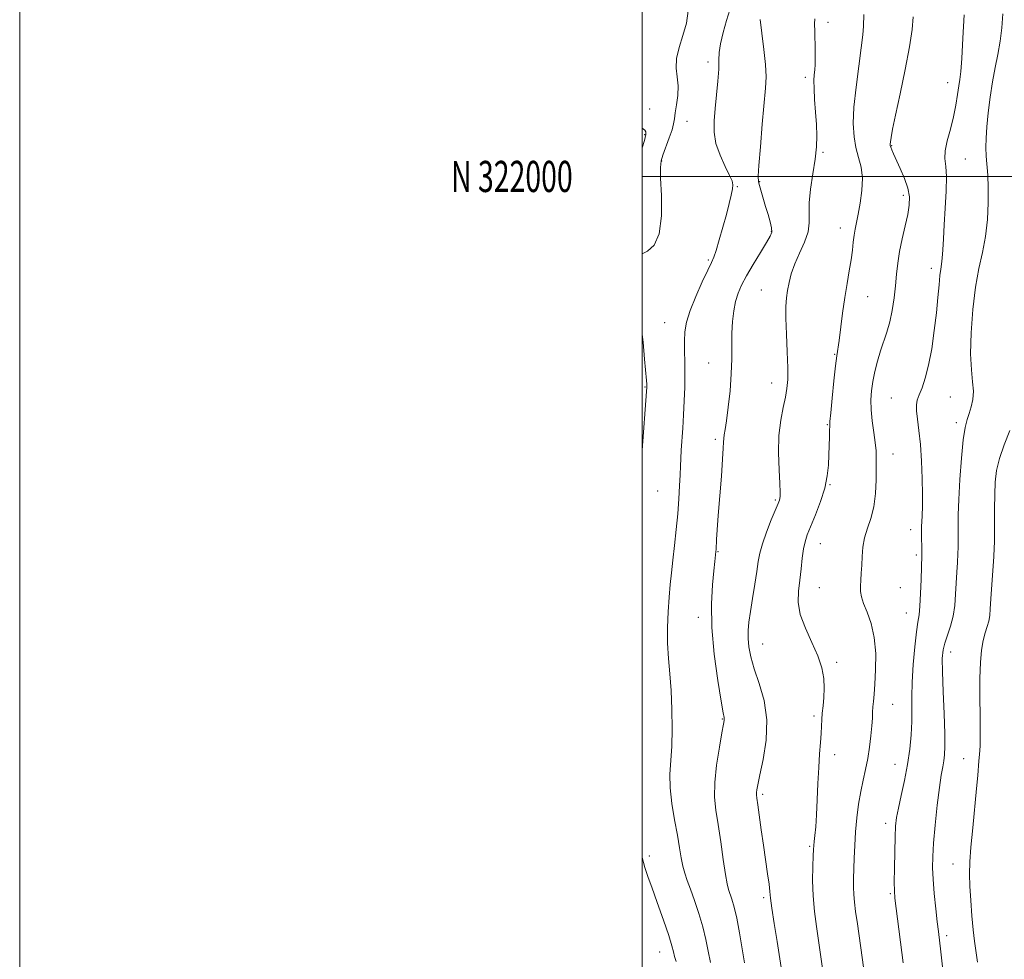
# Model space of a CAD drawing. Extents: x 2077300 to 2080200, y 319800 to 322700.
# Drawn here: x 2077300 to 2077616, y 321748 to 322050 of the extents above; entities that cross this region are included whole.
import ezdxf
from ezdxf.enums import TextEntityAlignment as Align

# ---------------------------------------------------------------- set-up
doc = ezdxf.new("R2010")
doc.units = 0
doc.header["$MEASUREMENT"] = 0
for name, color, linetype, lineweight in [('32000', 7, 'Continuous', 0), ('32001', 7, 'Continuous', 0), ('DTM SPOT ELEVATION', 2, 'Continuous', 13), ('INDEX CONTOUR', 41, 'Continuous', 13), ('INTERMEDIATE CONTOUR', 44, 'Continuous', 0)]:
    doc.layers.add(name, color=color, linetype=linetype, lineweight=lineweight)
doc.styles.add('Style-WORKING', font='WORKING.shx')

msp = doc.modelspace()

# ---------------------------------------------------------------- linework, layer by layer
at = {"layer": '32000', "flags": 128}
for points in [[(2077300, 319800), (2080200, 319800), (2080200, 322700), (2077300, 322700), (2077300, 319800)], [(2077500, 320000), (2080000, 320000), (2080000, 322500), (2077500, 322500), (2077500, 320000)], [(2080000, 322000), (2077500, 322000)]]:
    msp.add_lwpolyline(points, dxfattribs=at)
at = {"layer": 'DTM SPOT ELEVATION'}
for p in [(2077559.7, 322049.51, 972.5), (2077521.15, 322036.77, 967.5), (2077552.42, 322031.88, 971.6), (2077598.09, 322030.09, 977.3), (2077502.37, 322021.69, 964.3), (2077514.4, 322017.66, 966.9), (2077500.78, 322013.46, 963.9), (2077558.04, 322007.75, 972.2), (2077580.19, 322009.86, 976.1), (2077506.23, 322005.01, 966.1), (2077603.78, 322005.57, 978.9), (2077537.75, 321998.36, 970.1), (2077530.53, 321996.74, 968.1), (2077583.91, 321993.94, 975.6), (2077541.48, 321982.38, 969.9), (2077563.67, 321983.48, 973.4), (2077521.23, 321973.14, 967.8), (2077592.9, 321970.5, 977.5), (2077538.24, 321963.49, 971.1), (2077572.44, 321961.41, 974.8), (2077507.25, 321952.99, 967.1), (2077561.81, 321942.87, 973.9), (2077521.38, 321940.05, 969.2), (2077500.86, 321932.4, 965.9), (2077541.63, 321933.64, 971.3), (2077580.06, 321928.81, 977.1), (2077598.99, 321929.12, 979.1), (2077559.52, 321920.23, 973.9), (2077600.9, 321920.88, 979.6), (2077523.46, 321915.51, 969.7), (2077580.56, 321910.86, 976.7), (2077560.38, 321900.98, 974.1), (2077505, 321898.92, 966.9), (2077542.79, 321896.04, 971.8), (2077586.22, 321886.54, 977.4), (2077557.25, 321882, 974.8), (2077524.37, 321879.46, 970.1), (2077588.12, 321878.38, 977.7), (2077556.87, 321867.86, 974.9), (2077582.98, 321867.84, 977.1), (2077584.88, 321859.75, 977.2), (2077518.07, 321858.34, 969.5), (2077538.66, 321849.83, 972.8), (2077599.11, 321847.23, 980.6), (2077562.47, 321843.89, 974.3), (2077580.5, 321830.42, 976.8), (2077525.69, 321825.69, 969.9), (2077555.21, 321826.7, 973.7), (2077561.88, 321814.21, 974.5), (2077603.32, 321812.9, 981.1), (2077581.25, 321811.1, 977.2), (2077538.73, 321801.54, 972.3), (2077578.23, 321792.21, 977.5), (2077553.78, 321784.8, 973.8), (2077502.32, 321781.72, 966.5), (2077599.83, 321779.13, 981.1), (2077539.07, 321768.26, 971.7), (2077579.69, 321769.63, 977.8), (2077597.82, 321756.13, 980.4), (2077505.64, 321750.84, 965.2)]:
    msp.add_point(p, dxfattribs=at)
at = {"layer": 'INDEX CONTOUR'}
for points in [[(2077615.833, 322052.195, 980), (2077615.544, 322047.785, 980), (2077615.038, 322043.409, 980), (2077614.283, 322039.199, 980), (2077613.387, 322034.967, 980), (2077612.5, 322030.441, 980), (2077611.744, 322025.485, 980), (2077611.154, 322020.486, 980), (2077610.738, 322015.97, 980), (2077610.504, 322012.308, 980), (2077610.44, 322009.282, 980), (2077610.531, 322006.525, 980), (2077610.995, 322000.421, 980), (2077611.174, 321996.433, 980), (2077611.182, 321991.536, 980), (2077610.93, 321986.117, 980), (2077610.335, 321980.7, 980), (2077609.364, 321975.611, 980), (2077608.198, 321970.391, 980), (2077607.073, 321964.383, 980), (2077606.194, 321957.224, 980), (2077605.652, 321949.722, 980), (2077605.509, 321942.978, 980), (2077605.765, 321937.823, 980), (2077606.165, 321934, 980), (2077606.396, 321930.982, 980), (2077606.222, 321928.325, 980), (2077605.726, 321925.947, 980), (2077605.07, 321923.847, 980), (2077604.394, 321921.88, 980), (2077603.736, 321919.337, 980), (2077603.111, 321915.359, 980), (2077602.538, 321909.456, 980), (2077602.055, 321902.62, 980), (2077601.707, 321896.208, 980), (2077601.522, 321891.281, 980), (2077601.458, 321887.71, 980), (2077601.46, 321885.067, 980), (2077601.474, 321882.935, 980), (2077601.464, 321880.94, 980), (2077601.395, 321878.719, 980), (2077601.249, 321875.995, 980), (2077601.059, 321872.831, 980), (2077600.873, 321869.379, 980), (2077600.706, 321865.786, 980), (2077600.439, 321862.188, 980), (2077599.918, 321858.72, 980), (2077599.059, 321855.504, 980), (2077597.183, 321850.109, 980), (2077596.64, 321847.879, 980), (2077596.421, 321845.119, 980), (2077596.461, 321840.854, 980), (2077596.684, 321834.544, 980), (2077596.972, 321827.405, 980), (2077597.199, 321821.083, 980), (2077597.263, 321816.809, 980), (2077597.162, 321814.152, 980), (2077596.919, 321812.255, 980), (2077596.556, 321810.305, 980), (2077596.079, 321807.64, 980), (2077595.49, 321803.639, 980), (2077594.812, 321797.99, 980), (2077594.146, 321791.639, 980), (2077593.615, 321785.841, 980), (2077593.319, 321781.478, 980), (2077593.269, 321777.929, 980), (2077593.455, 321774.198, 980), (2077593.846, 321769.606, 980), (2077594.337, 321764.741, 980), (2077594.799, 321760.5, 980), (2077595.151, 321757.43, 980), (2077595.927, 321750.861, 980), (2077597.897, 321733.689, 980)], [(2077537.846, 322050.423, 970), (2077538.445, 322046.027, 970), (2077539.115, 322040.82, 970), (2077539.622, 322035.917, 970), (2077539.784, 322032.038, 970), (2077539.617, 322028.315, 970), (2077538.591, 322016.796, 970), (2077537.968, 322009.543, 970), (2077537.491, 322003.528, 970), (2077537.294, 322000.044, 970), (2077537.375, 321998.319, 970), (2077537.699, 321997.075, 970), (2077539.66, 321990.362, 970), (2077540.44, 321987.753, 970), (2077541.115, 321985.378, 970), (2077541.547, 321983.47, 970), (2077541.597, 321982.113, 970), (2077541.108, 321980.763, 970), (2077539.921, 321978.724, 970), (2077537.983, 321975.538, 970), (2077535.688, 321971.724, 970), (2077533.535, 321968.039, 970), (2077531.915, 321965.038, 970), (2077530.784, 321962.46, 970), (2077529.987, 321959.839, 970), (2077529.396, 321956.805, 970), (2077528.993, 321953.372, 970), (2077528.788, 321949.649, 970), (2077528.758, 321945.696, 970), (2077528.76, 321941.386, 970), (2077528.62, 321936.544, 970), (2077528.22, 321931.155, 970), (2077527.661, 321925.875, 970), (2077527.1, 321921.515, 970), (2077526.665, 321918.66, 970), (2077526.372, 321916.962, 970), (2077526.205, 321915.837, 970), (2077526.134, 321914.674, 970), (2077526.054, 321912.724, 970), (2077525.844, 321909.206, 970), (2077525.427, 321903.697, 970), (2077524.426, 321891.113, 970), (2077524.102, 321886.501, 970), (2077523.915, 321883.343, 970), (2077523.745, 321880.163, 970), (2077523.69, 321879.461, 970), (2077523.347, 321876.268, 970), (2077523.023, 321873.348, 970), (2077522.566, 321868.804, 970), (2077522.238, 321862.677, 970), (2077522.369, 321855.111, 970), (2077523.16, 321846.483, 970), (2077524.304, 321838.094, 970), (2077525.368, 321831.476, 970), (2077526.016, 321827.72, 970), (2077526.301, 321826.157, 970), (2077526.373, 321825.679, 970), (2077526.338, 321825.236, 970), (2077526.125, 321824.024, 970), (2077525.618, 321821.301, 970), (2077524.78, 321816.643, 970), (2077523.887, 321810.912, 970), (2077523.294, 321805.296, 970), (2077523.267, 321800.634, 970), (2077523.706, 321796.416, 970), (2077524.422, 321791.789, 970), (2077525.24, 321786.228, 970), (2077526.049, 321780.514, 970), (2077526.752, 321775.755, 970), (2077527.288, 321772.735, 970), (2077527.741, 321770.939, 970), (2077528.845, 321767.764, 970), (2077529.579, 321765.247, 970), (2077530.394, 321761.68, 970), (2077531.25, 321756.976, 970), (2077532.085, 321751.893, 970), (2077532.833, 321747.405, 970)]]:
    msp.add_polyline3d(points, dxfattribs=at)
at = {"layer": 'INTERMEDIATE CONTOUR'}
for points in [[(2077514.773, 322053.162, 966), (2077514.199, 322049.229, 966), (2077513.105, 322045.254, 966), (2077511.888, 322041.383, 966), (2077511.059, 322037.85, 966), (2077510.961, 322034.796, 966), (2077511.285, 322031.999, 966), (2077511.555, 322029.143, 966), (2077511.422, 322026.036, 966), (2077511.018, 322022.978, 966), (2077510.601, 322020.387, 966), (2077510.343, 322018.513, 966), (2077510.084, 322016.922, 966), (2077509.579, 322015.008, 966), (2077508.677, 322012.374, 966), (2077506.636, 322006.883, 966), (2077506.053, 322005, 966), (2077505.835, 322002.915, 966), (2077505.913, 321999.433, 966), (2077506.152, 321993.839, 966), (2077506.164, 321987.337, 966), (2077505.494, 321981.612, 966), (2077503.871, 321977.945, 966), (2077501.752, 321976.002, 966), (2077500, 321975.151, 966)], [(2077528.175, 322053.479, 968), (2077527.11, 322050.104, 968), (2077525.99, 322046.2, 968), (2077525.129, 322042.576, 968), (2077524.742, 322039.774, 968), (2077524.648, 322037.311, 968), (2077524.571, 322034.438, 968), (2077524.297, 322030.63, 968), (2077523.878, 322026.244, 968), (2077523.431, 322021.859, 968), (2077523.094, 322017.91, 968), (2077523.099, 322014.251, 968), (2077523.698, 322010.596, 968), (2077525.016, 322006.787, 968), (2077526.652, 322003.202, 968), (2077528.081, 322000.352, 968), (2077528.889, 321998.551, 968), (2077529.132, 321997.323, 968), (2077528.979, 321995.996, 968), (2077528.572, 321994.01, 968), (2077527.928, 321991.266, 968), (2077527.032, 321987.778, 968), (2077525.909, 321983.68, 968), (2077524.734, 321979.592, 968), (2077523.721, 321976.25, 968), (2077522.982, 321974.095, 968), (2077522.228, 321972.349, 968), (2077521.071, 321969.932, 968), (2077519.272, 321966.101, 968), (2077517.21, 321961.449, 968), (2077515.41, 321956.902, 968), (2077514.278, 321953.161, 968), (2077513.731, 321950.026, 968), (2077513.561, 321947.066, 968), (2077513.578, 321943.915, 968), (2077513.665, 321940.447, 968), (2077513.721, 321936.597, 968), (2077513.668, 321932.348, 968), (2077513.515, 321927.876, 968), (2077513.294, 321923.406, 968), (2077513.038, 321919.154, 968), (2077512.567, 321912.02, 968), (2077512.417, 321909.365, 968), (2077512.303, 321906.919, 968), (2077512.186, 321904.147, 968), (2077512.026, 321900.632, 968), (2077511.784, 321896.415, 968), (2077511.422, 321891.656, 968), (2077510.924, 321886.553, 968), (2077510.358, 321881.453, 968), (2077509.813, 321876.743, 968), (2077509.359, 321872.662, 968), (2077508.98, 321868.852, 968), (2077508.641, 321864.809, 968), (2077508.329, 321860.169, 968), (2077508.125, 321855.139, 968), (2077508.133, 321850.068, 968), (2077508.415, 321845.184, 968), (2077508.852, 321840.23, 968), (2077509.283, 321834.829, 968), (2077509.569, 321828.778, 968), (2077509.66, 321822.579, 968), (2077509.53, 321816.902, 968), (2077508.918, 321807.997, 968), (2077508.962, 321803.611, 968), (2077509.527, 321798.567, 968), (2077510.412, 321793.273, 968), (2077511.316, 321788.357, 968), (2077512.012, 321784.314, 968), (2077512.553, 321781.078, 968), (2077513.065, 321778.449, 968), (2077513.666, 321776.184, 968), (2077514.442, 321773.864, 968), (2077515.474, 321771.028, 968), (2077516.788, 321767.364, 968), (2077518.198, 321763.169, 968), (2077519.463, 321758.89, 968), (2077520.411, 321754.879, 968), (2077521.167, 321751.103, 968), (2077521.922, 321747.436, 968)], [(2077571.212, 322052.072, 974), (2077571.061, 322048.262, 974), (2077570.851, 322045.464, 974), (2077570.377, 322041.289, 974), (2077569.58, 322035.419, 974), (2077568.693, 322028.697, 974), (2077568.027, 322022.256, 974), (2077567.826, 322016.979, 974), (2077568.069, 322012.761, 974), (2077568.67, 322009.245, 974), (2077569.504, 322006.081, 974), (2077570.296, 322002.932, 974), (2077570.733, 321999.469, 974), (2077570.598, 321995.507, 974), (2077570.066, 321991.461, 974), (2077569.407, 321987.892, 974), (2077568.405, 321983.084, 974), (2077568.068, 321981.113, 974), (2077567.799, 321978.894, 974), (2077567.514, 321976.296, 974), (2077567.118, 321973.254, 974), (2077566.544, 321969.711, 974), (2077565.845, 321965.65, 974), (2077565.1, 321961.065, 974), (2077564.386, 321956.07, 974), (2077563.233, 321947.335, 974), (2077562.513, 321942.393, 974), (2077562.112, 321939.192, 974), (2077561.576, 321934.292, 974), (2077561.006, 321928.742, 974), (2077560.55, 321924.053, 974), (2077560.311, 321921.297, 974), (2077560.228, 321919.799, 974), (2077560.2, 321918.447, 974), (2077560.143, 321916.366, 974), (2077559.948, 321910.513, 974), (2077559.801, 321907.266, 974), (2077559.436, 321903.786, 974), (2077558.634, 321899.902, 974), (2077557.278, 321895.57, 974), (2077555.653, 321891.255, 974), (2077553.04, 321884.842, 974), (2077552.304, 321882.663, 974), (2077551.797, 321880.342, 974), (2077551.399, 321877.37, 974), (2077551.033, 321873.914, 974), (2077550.636, 321870.307, 974), (2077550.23, 321866.782, 974), (2077550.141, 321863.189, 974), (2077550.791, 321859.274, 974), (2077552.411, 321854.893, 974), (2077554.52, 321850.325, 974), (2077556.456, 321845.957, 974), (2077557.7, 321842.088, 974), (2077558.302, 321838.665, 974), (2077558.454, 321835.553, 974), (2077558.339, 321832.646, 974), (2077558.098, 321829.972, 974), (2077557.863, 321827.592, 974), (2077557.729, 321825.502, 974), (2077557.644, 321823.439, 974), (2077557.52, 321821.077, 974), (2077557.294, 321818.13, 974), (2077557.004, 321814.49, 974), (2077556.713, 321810.09, 974), (2077556.469, 321804.983, 974), (2077556.249, 321799.699, 974), (2077556.016, 321794.89, 974), (2077555.746, 321791.078, 974), (2077555.477, 321788.268, 974), (2077555.263, 321786.341, 974), (2077555.137, 321785.065, 974), (2077555.057, 321783.774, 974), (2077554.965, 321781.691, 974), (2077554.832, 321778.26, 974), (2077554.763, 321773.804, 974), (2077554.895, 321768.864, 974), (2077555.322, 321763.906, 974), (2077555.949, 321759.086, 974), (2077557.29, 321750.059, 974), (2077558.799, 321739.582, 974)], [(2077603.418, 322051.91, 978), (2077603.054, 322044.417, 978), (2077602.678, 322037.857, 978), (2077602.341, 322033.689, 978), (2077602.028, 322031.184, 978), (2077601.706, 322029.068, 978), (2077601.333, 322026.318, 978), (2077600.815, 322022.924, 978), (2077600.047, 322019.133, 978), (2077599.001, 322015.205, 978), (2077597.962, 322011.467, 978), (2077597.288, 322008.259, 978), (2077597.219, 322005.729, 978), (2077597.496, 322003.233, 978), (2077597.738, 321999.928, 978), (2077597.659, 321995.262, 978), (2077597.352, 321989.822, 978), (2077597.003, 321984.48, 978), (2077596.756, 321979.958, 978), (2077596.584, 321976.377, 978), (2077596.417, 321973.711, 978), (2077596.199, 321971.827, 978), (2077595.937, 321970.182, 978), (2077595.655, 321968.132, 978), (2077595.359, 321965.146, 978), (2077595, 321961.16, 978), (2077594.51, 321956.228, 978), (2077593.842, 321950.514, 978), (2077593.006, 321944.641, 978), (2077592.029, 321939.34, 978), (2077590.958, 321935.184, 978), (2077589.908, 321932.101, 978), (2077589.012, 321929.856, 978), (2077588.388, 321928.173, 978), (2077588.072, 321926.611, 978), (2077588.084, 321924.687, 978), (2077588.413, 321921.99, 978), (2077588.915, 321918.403, 978), (2077589.416, 321913.878, 978), (2077589.777, 321908.505, 978), (2077589.981, 321902.91, 978), (2077590.051, 321897.856, 978), (2077590.012, 321893.934, 978), (2077589.914, 321891.088, 978), (2077589.814, 321889.091, 978), (2077589.758, 321887.69, 978), (2077589.743, 321886.506, 978), (2077589.756, 321885.134, 978), (2077589.831, 321879.57, 978), (2077589.824, 321878.307, 978), (2077589.612, 321870.545, 978), (2077589.455, 321865.962, 978), (2077589.234, 321861.901, 978), (2077588.938, 321859.14, 978), (2077588.562, 321856.829, 978), (2077588.107, 321853.715, 978), (2077587.59, 321848.93, 978), (2077587.105, 321843.176, 978), (2077586.767, 321837.541, 978), (2077586.647, 321832.843, 978), (2077586.641, 321828.806, 978), (2077586.605, 321824.887, 978), (2077586.408, 321820.638, 978), (2077585.984, 321816.018, 978), (2077585.282, 321811.082, 978), (2077584.298, 321805.965, 978), (2077583.227, 321801.109, 978), (2077582.311, 321797.033, 978), (2077581.731, 321794.002, 978), (2077581.422, 321791.264, 978), (2077581.259, 321787.81, 978), (2077581.135, 321783.013, 978), (2077581.042, 321777.756, 978), (2077580.993, 321773.301, 978), (2077581.01, 321770.447, 978), (2077581.176, 321768.14, 978), (2077581.578, 321764.865, 978), (2077583.846, 321747.367, 978)], [(2077555.476, 322050.681, 972), (2077555.404, 322049.041, 972), (2077555.416, 322046.583, 972), (2077555.558, 322040.586, 972), (2077555.576, 322038.061, 972), (2077555.533, 322035.987, 972), (2077555.432, 322034.236, 972), (2077555.293, 322032.628, 972), (2077555.187, 322030.775, 972), (2077555.206, 322028.238, 972), (2077555.4, 322024.746, 972), (2077555.686, 322020.697, 972), (2077555.944, 322016.659, 972), (2077556.06, 322013.02, 972), (2077555.951, 322009.466, 972), (2077555.545, 322005.501, 972), (2077554.831, 322000.83, 972), (2077554.072, 321995.939, 972), (2077553.599, 321991.51, 972), (2077553.601, 321988.02, 972), (2077553.691, 321985.109, 972), (2077553.34, 321982.211, 972), (2077552.193, 321978.906, 972), (2077550.584, 321975.359, 972), (2077549.019, 321971.879, 972), (2077547.898, 321968.718, 972), (2077547.177, 321965.89, 972), (2077546.707, 321963.352, 972), (2077546.367, 321960.961, 972), (2077546.166, 321958.196, 972), (2077546.148, 321954.426, 972), (2077546.319, 321949.318, 972), (2077546.568, 321943.67, 972), (2077546.752, 321938.565, 972), (2077546.75, 321934.78, 972), (2077546.511, 321931.863, 972), (2077546.009, 321929.056, 972), (2077545.265, 321925.715, 972), (2077544.489, 321921.651, 972), (2077543.943, 321916.792, 972), (2077543.81, 321911.235, 972), (2077543.957, 321905.761, 972), (2077544.177, 321901.323, 972), (2077544.298, 321898.605, 972), (2077544.308, 321897.23, 972), (2077544.236, 321896.554, 972), (2077544.072, 321895.958, 972), (2077543.667, 321894.908, 972), (2077541.485, 321889.633, 972), (2077539.938, 321885.722, 972), (2077538.606, 321881.987, 972), (2077537.785, 321878.993, 972), (2077537.294, 321876.271, 972), (2077536.838, 321873.095, 972), (2077536.192, 321868.982, 972), (2077535.449, 321864.435, 972), (2077534.768, 321860.2, 972), (2077534.288, 321856.829, 972), (2077534.041, 321854.092, 972), (2077534.03, 321851.559, 972), (2077534.281, 321848.836, 972), (2077534.896, 321845.661, 972), (2077536, 321841.804, 972), (2077537.588, 321837.095, 972), (2077539.147, 321831.603, 972), (2077540.033, 321825.454, 972), (2077539.812, 321818.9, 972), (2077538.878, 321812.693, 972), (2077537.832, 321807.71, 972), (2077537.151, 321804.574, 972), (2077536.824, 321802.896, 972), (2077536.716, 321802.03, 972), (2077536.724, 321801.342, 972), (2077536.854, 321800.236, 972), (2077537.146, 321798.123, 972), (2077538.237, 321790.082, 972), (2077538.936, 321785.123, 972), (2077540.298, 321775.982, 972), (2077540.776, 321772.62, 972), (2077541.043, 321770.325, 972), (2077541.271, 321768.169, 972), (2077541.687, 321764.961, 972), (2077542.436, 321759.953, 972), (2077543.34, 321754.179, 972), (2077544.656, 321745.841, 972)], [(2077587.07, 322051.229, 976), (2077586.71, 322047.186, 976), (2077585.894, 322041.613, 976), (2077584.493, 322034.311, 976), (2077582.836, 322026.492, 976), (2077581.366, 322019.718, 976), (2077580.424, 322015.177, 976), (2077579.935, 322012.556, 976), (2077579.722, 322011.167, 976), (2077579.641, 322010.395, 976), (2077579.674, 322009.89, 976), (2077579.833, 322009.375, 976), (2077580.147, 322008.584, 976), (2077580.706, 322007.299, 976), (2077582.894, 322002.527, 976), (2077584.257, 321999.321, 976), (2077585.336, 321996.18, 976), (2077585.836, 321993.435, 976), (2077585.786, 321990.785, 976), (2077585.289, 321987.77, 976), (2077584.47, 321984.078, 976), (2077583.529, 321979.984, 976), (2077582.693, 321975.908, 976), (2077582.12, 321972.158, 976), (2077581.726, 321968.58, 976), (2077581.365, 321964.907, 976), (2077580.911, 321960.97, 976), (2077580.318, 321956.979, 976), (2077579.558, 321953.241, 976), (2077578.622, 321949.966, 976), (2077576.55, 321943.941, 976), (2077575.59, 321940.697, 976), (2077574.759, 321937.358, 976), (2077574.095, 321934.139, 976), (2077573.634, 321931.166, 976), (2077573.426, 321928.232, 976), (2077573.514, 321925.048, 976), (2077573.903, 321921.448, 976), (2077574.43, 321917.77, 976), (2077574.888, 321914.478, 976), (2077575.122, 321911.849, 976), (2077575.184, 321909.395, 976), (2077575.178, 321906.445, 976), (2077575.156, 321902.545, 976), (2077574.98, 321898.123, 976), (2077574.463, 321893.827, 976), (2077573.505, 321890.147, 976), (2077572.369, 321886.95, 976), (2077571.403, 321883.943, 976), (2077570.865, 321880.906, 976), (2077570.646, 321877.902, 976), (2077570.541, 321875.066, 976), (2077570.392, 321872.51, 976), (2077570.224, 321870.264, 976), (2077570.107, 321868.332, 976), (2077570.123, 321866.661, 976), (2077570.406, 321864.947, 976), (2077571.099, 321862.827, 976), (2077572.255, 321859.994, 976), (2077573.55, 321856.364, 976), (2077574.571, 321851.91, 976), (2077575.008, 321846.738, 976), (2077574.99, 321841.487, 976), (2077574.749, 321836.928, 976), (2077574.489, 321833.627, 976), (2077574.266, 321831.326, 976), (2077574.108, 321829.559, 976), (2077574.021, 321827.883, 976), (2077573.941, 321825.968, 976), (2077573.785, 321823.512, 976), (2077573.485, 321820.324, 976), (2077573.034, 321816.685, 976), (2077572.44, 321812.987, 976), (2077571.725, 321809.512, 976), (2077570.952, 321806.086, 976), (2077570.196, 321802.421, 976), (2077569.527, 321798.316, 976), (2077568.974, 321793.907, 976), (2077568.559, 321789.415, 976), (2077568.293, 321785.052, 976), (2077568.133, 321780.987, 976), (2077567.929, 321774.32, 976), (2077567.884, 321771.682, 976), (2077567.945, 321769.267, 976), (2077568.16, 321766.823, 976), (2077568.551, 321763.863, 976), (2077569.131, 321759.849, 976), (2077572.171, 321738.3, 976)], [(2077500, 322015.546, 964), (2077500.032, 322015.532, 964), (2077500.855, 322014.891, 964), (2077501.16, 322014.309, 964), (2077501.19, 322013.833, 964), (2077501.149, 322013.475, 964), (2077500.943, 322012.559, 964), (2077500.705, 322011.558, 964), (2077500, 322009.203, 964)], [(2077500, 321949.33, 966), (2077500.268, 321946.767, 966), (2077500.777, 321941.27, 966), (2077501.347, 321934.486, 966), (2077501.437, 321933.274, 966), (2077501.462, 321932.766, 966), (2077501.455, 321932.287, 966), (2077501.368, 321930.912, 966), (2077500, 321912.091, 966)], [(2077618.09, 321918.343, 982), (2077616.286, 321913.806, 982), (2077614.778, 321909.395, 982), (2077613.856, 321905.486, 982), (2077613.415, 321901.77, 982), (2077613.249, 321897.774, 982), (2077613.181, 321893.229, 982), (2077613.162, 321888.709, 982), (2077613.165, 321882.567, 982), (2077613.114, 321880.573, 982), (2077612.96, 321877.869, 982), (2077612.027, 321864.29, 982), (2077611.827, 321861.087, 982), (2077611.638, 321858.899, 982), (2077611.327, 321857.178, 982), (2077610.806, 321855.433, 982), (2077610.163, 321853.418, 982), (2077609.527, 321850.946, 982), (2077609.012, 321847.83, 982), (2077608.656, 321843.869, 982), (2077608.482, 321838.862, 982), (2077608.486, 321832.811, 982), (2077608.573, 321826.528, 982), (2077608.622, 321821.033, 982), (2077608.546, 321817.074, 982), (2077608.379, 321814.342, 982), (2077608.189, 321812.26, 982), (2077607.79, 321807.523, 982), (2077607.414, 321803.415, 982), (2077606.18, 321790.773, 982), (2077605.622, 321784.545, 982), (2077605.297, 321779.768, 982), (2077605.204, 321775.89, 982), (2077605.306, 321771.985, 982), (2077605.564, 321767.389, 982), (2077605.928, 321762.503, 982), (2077606.342, 321757.992, 982), (2077606.766, 321754.306, 982), (2077607.677, 321747.543, 982)], [(2077500, 321781.279, 966), (2077500.409, 321779.561, 966), (2077500.832, 321777.999, 966), (2077501.256, 321776.664, 966), (2077501.915, 321774.801, 966), (2077503.066, 321771.622, 966), (2077504.834, 321766.697, 966), (2077506.829, 321761.057, 966), (2077508.529, 321756.1, 966), (2077509.551, 321752.854, 966), (2077510.077, 321750.89, 966), (2077510.428, 321749.412, 966), (2077510.872, 321747.753, 966)]]:
    msp.add_polyline3d(points, dxfattribs=at)

# ---------------------------------------------------------------- texts
at = {"layer": '32001', "style": 'Style-WORKING', "width": 0.67}
msp.add_text('N 322000', height=10, dxfattribs=at).set_placement((2077477.669, 322000), align=Align.MIDDLE_RIGHT)

doc.saveas('drawing.dxf')
